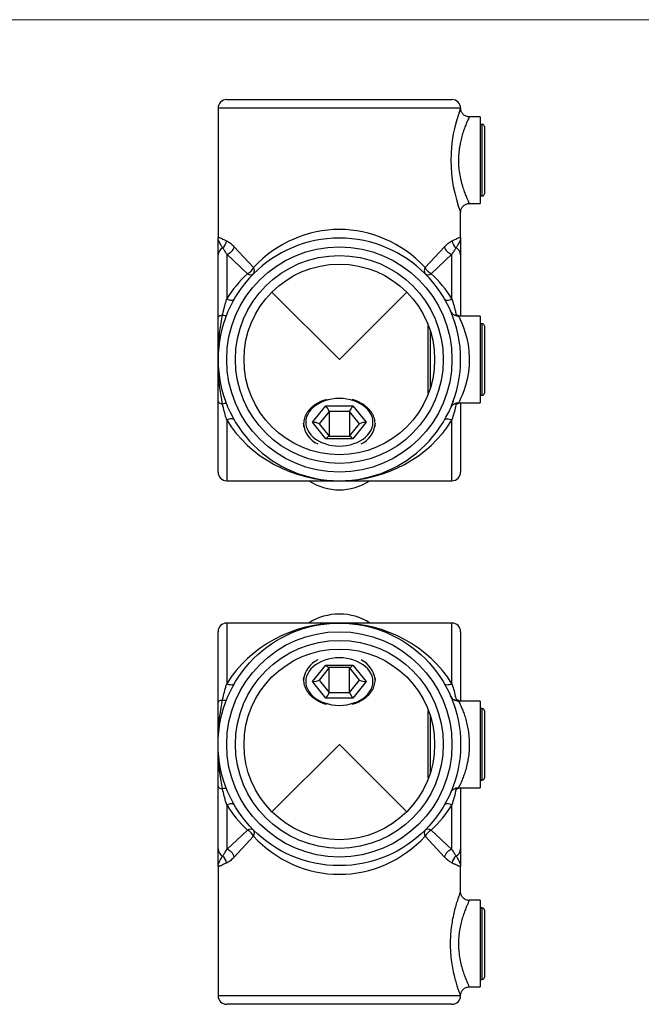
# Model space of a CAD drawing. Units: millimetres. Extents: x 10 to 584, y 10 to 410.
# Drawn here: x 154 to 297, y 183 to 410 of the extents above; entities that cross this region are included whole.
import ezdxf

# ---------------------------------------------------------------- set-up
doc = ezdxf.new("R2010")
doc.units = ezdxf.units.MM
doc.header["$LTSCALE"] = 2

msp = doc.modelspace()

# ---------------------------------------------------------------- linework, layer by layer
at = {"color": 7, "linetype": 'Continuous', "lineweight": 18}
msp.add_line((584, 410), (10, 410), dxfattribs=at)
at = {"color": 7, "linetype": 'Continuous', "lineweight": 25}
for p, q in [((201.29, 391.57), (253.29, 391.57)), ((199.29, 389.57), (199.29, 359.57)), ((259.79, 387.57), (257.29, 387.57)), ((259.79, 387.57), (259.79, 367.57)), ((260.29, 385.82), (259.79, 385.82)), ((260.79, 385.32), (260.79, 369.82)), ((259.79, 369.32), (260.29, 369.32)), ((257.29, 367.57), (259.79, 367.57)), ((255.29, 359.57), (255.29, 365.59)), ((203.03, 357.57), (207.5, 352.78)), ((247.09, 352.78), (251.56, 357.57)), ((199.29, 341.22), (199.29, 355.71)), ((201.29, 355.84), (201.29, 345.54)), ((206.08, 351.37), (201.29, 355.84)), ((253.29, 355.84), (248.51, 351.37)), ((253.29, 345.54), (253.29, 355.84)), ((255.29, 355.71), (255.29, 341.57)), ((211.74, 347.13), (227.29, 331.57)), ((227.29, 331.57), (242.85, 347.13)), ((259.79, 341.57), (254.79, 341.57)), ((259.79, 341.57), (259.79, 321.57)), ((247.79, 323.82), (247.79, 339.32)), ((260.29, 339.82), (259.79, 339.82)), ((260.79, 339.32), (260.79, 323.82)), ((259.79, 323.32), (260.29, 323.32)), ((199.29, 305.57), (199.29, 321.92)), ((221.09, 317.07), (224.19, 320.87)), ((224.19, 320.87), (230.4, 320.87)), ((230.4, 320.87), (233.5, 317.07)), ((254.79, 321.57), (259.79, 321.57)), ((255.29, 321.57), (255.29, 305.57)), ((224.96, 319.58), (222.62, 316.72)), ((224.96, 319.58), (224.96, 313.86)), ((229.63, 319.58), (224.96, 319.58)), ((231.97, 316.72), (229.63, 319.58)), ((229.63, 319.58), (229.63, 313.86)), ((219.04, 316.72), (219.05, 316.87)), ((219.04, 316.72), (219.04, 316.01)), ((224.19, 313.27), (221.09, 317.07)), ((222.62, 316.72), (224.96, 313.86)), ((229.63, 313.86), (231.97, 316.72)), ((233.5, 317.07), (230.4, 313.27)), ((235.54, 316.01), (235.54, 316.72)), ((224.96, 313.86), (229.63, 313.86)), ((230.4, 313.27), (224.19, 313.27)), ((201.29, 303.57), (227.29, 303.57)), ((227.29, 303.57), (253.29, 303.57)), ((227.29, 270.72), (201.29, 270.72)), ((253.29, 270.72), (227.29, 270.72)), ((199.29, 252.37), (199.29, 268.72)), ((255.29, 268.72), (255.29, 252.72)), ((221.09, 257.21), (224.19, 261.01)), ((224.96, 260.43), (222.62, 257.57)), ((224.19, 261.01), (230.4, 261.01)), ((229.63, 260.43), (224.96, 260.43)), ((224.96, 254.7), (224.96, 260.43)), ((231.97, 257.57), (229.63, 260.43)), ((229.63, 254.7), (229.63, 260.43)), ((230.4, 261.01), (233.5, 257.21)), ((219.04, 258.27), (219.04, 257.57)), ((219.04, 257.57), (219.05, 257.72)), ((224.19, 253.41), (221.09, 257.21)), ((222.62, 257.57), (224.96, 254.7)), ((229.63, 254.7), (231.97, 257.57)), ((233.5, 257.21), (230.4, 253.41)), ((235.54, 257.57), (235.54, 258.27)), ((224.96, 254.7), (229.63, 254.7)), ((230.4, 253.41), (224.19, 253.41)), ((259.79, 252.72), (254.81, 252.72)), ((259.79, 252.72), (259.79, 232.72)), ((247.79, 246.59), (247.79, 250.47)), ((260.29, 250.97), (259.79, 250.97)), ((260.79, 250.47), (260.79, 246.59)), ((247.79, 234.97), (247.79, 246.59)), ((260.79, 246.59), (260.79, 234.97)), ((227.29, 242.72), (211.74, 227.16)), ((242.85, 227.16), (227.29, 242.72)), ((259.79, 234.47), (260.29, 234.47)), ((199.29, 218.57), (199.29, 233.07)), ((254.8, 232.72), (259.79, 232.72)), ((255.29, 232.72), (255.29, 218.57)), ((253.01, 231.64), (252.96, 231.53)), ((252.97, 231.54), (252.97, 231.55)), ((201.29, 228.75), (201.29, 218.45)), ((253.29, 218.45), (253.29, 228.75)), ((201.29, 218.45), (206.08, 222.92)), ((248.51, 222.92), (253.29, 218.45)), ((207.5, 221.5), (203.03, 216.72)), ((251.56, 216.72), (247.09, 221.5)), ((199.29, 214.72), (199.29, 184.72)), ((255.29, 208.68), (255.29, 214.72)), ((259.79, 206.72), (257.28, 206.72)), ((259.79, 206.72), (259.79, 186.72)), ((260.29, 204.97), (259.79, 204.97)), ((260.79, 204.47), (260.79, 200.59)), ((260.79, 200.59), (260.79, 188.97)), ((257.28, 186.72), (259.79, 186.72)), ((259.79, 188.47), (260.29, 188.47)), ((227.29, 184.72), (255.29, 184.72)), ((227.29, 182.72), (201.29, 182.72)), ((253.29, 182.72), (227.29, 182.72))]:
    msp.add_line(p, q, dxfattribs=at)
at = {"color": 8, "linetype": 'Continuous', "lineweight": 25}
for p, q in [((255.29, 389.57), (199.29, 389.57)), ((260.29, 369.32), (260.29, 385.82)), ((254.26, 341.87), (254.3, 341.62)), ((260.29, 323.32), (260.29, 339.82)), ((248.29, 338.13), (248.29, 325.01)), ((254.3, 321.52), (254.26, 321.27)), ((201.29, 317.6), (201.29, 303.57)), ((253.29, 303.57), (253.29, 317.6)), ((201.29, 270.72), (201.29, 256.69)), ((253.29, 256.69), (253.29, 270.72)), ((254.26, 253.02), (254.3, 252.78)), ((260.29, 246.84), (260.29, 250.97)), ((248.29, 249.27), (248.29, 246.84)), ((248.29, 246.84), (248.29, 236.16)), ((260.29, 234.47), (260.29, 246.84)), ((254.3, 232.65), (254.26, 232.42)), ((260.29, 200.84), (260.29, 204.97)), ((260.29, 188.47), (260.29, 200.84)), ((199.29, 184.72), (227.29, 184.72))]:
    msp.add_line(p, q, dxfattribs=at)
at = {"color": 7, "linetype": 'Continuous', "lineweight": 25, "flags": 128}
for points in [[(201.29, 345.54), (201.59, 345.42), (201.87, 345.34), (202.14, 345.29), (202.39, 345.27), (202.61, 345.29), (202.79, 345.34), (202.93, 345.42), (203.03, 345.54)], [(251.56, 345.54), (251.66, 345.42), (251.8, 345.34), (251.98, 345.29), (252.2, 345.27), (252.45, 345.29), (252.72, 345.34), (253, 345.42), (253.29, 345.54)], [(199.29, 341.22), (199.31, 341.32), (199.37, 341.41), (199.45, 341.51), (199.57, 341.6), (199.72, 341.68), (199.9, 341.75), (200.11, 341.82), (200.33, 341.87)], [(247.82, 339.48), (247.8, 339.42), (247.79, 339.32)], [(247.79, 323.82), (247.8, 323.72), (247.82, 323.66)], [(199.29, 321.92), (199.31, 321.82), (199.37, 321.72), (199.45, 321.63), (199.57, 321.54), (199.72, 321.46), (199.9, 321.39), (200.11, 321.32), (200.33, 321.27)], [(227.29, 322.55), (226.43, 322.52), (225.57, 322.42), (224.74, 322.25), (223.93, 322.01), (223.17, 321.71), (222.46, 321.36), (221.81, 320.95), (221.24, 320.49), (220.73, 319.99), (220.31, 319.45), (219.98, 318.88), (219.74, 318.29), (219.59, 317.69), (219.54, 317.07), (219.59, 316.46), (219.74, 315.85), (219.98, 315.26), (220.31, 314.7), (220.73, 314.16), (221.24, 313.66), (221.81, 313.2), (222.46, 312.79), (223.17, 312.43), (223.93, 312.14), (224.74, 311.9), (225.57, 311.73), (226.43, 311.63), (227.29, 311.59), (228.16, 311.63), (229.02, 311.73), (229.85, 311.9), (230.66, 312.14), (231.42, 312.43), (232.13, 312.79), (232.77, 313.2), (233.35, 313.66), (233.86, 314.16), (234.28, 314.7), (234.61, 315.26), (234.85, 315.85), (235, 316.46), (235.04, 317.07), (235, 317.69), (234.85, 318.29), (234.61, 318.88), (234.28, 319.45), (233.86, 319.99), (233.35, 320.49), (232.77, 320.95), (232.13, 321.36), (231.42, 321.71), (230.66, 322.01), (229.85, 322.25), (229.02, 322.42), (228.16, 322.52), (227.29, 322.55)], [(203.03, 317.6), (202.93, 317.71), (202.79, 317.8), (202.61, 317.85), (202.39, 317.86), (202.14, 317.85), (201.87, 317.8), (201.59, 317.71), (201.29, 317.6)], [(235.54, 316.9), (235.54, 316.88), (235.54, 316.72)], [(251.56, 317.6), (251.66, 317.71), (251.8, 317.8), (251.98, 317.85), (252.2, 317.86), (252.45, 317.85), (252.72, 317.8), (253, 317.71), (253.29, 317.6)], [(227.29, 262.69), (226.43, 262.66), (225.57, 262.56), (224.74, 262.39), (223.93, 262.15), (223.17, 261.85), (222.46, 261.5), (221.81, 261.09), (221.24, 260.63), (220.73, 260.13), (220.31, 259.59), (219.98, 259.02), (219.74, 258.43), (219.59, 257.83), (219.54, 257.21), (219.59, 256.6), (219.74, 255.99), (219.98, 255.4), (220.31, 254.83), (220.73, 254.3), (221.24, 253.8), (221.81, 253.34), (222.46, 252.93), (223.17, 252.57), (223.93, 252.28), (224.74, 252.04), (225.57, 251.87), (226.43, 251.77), (227.29, 251.73), (228.16, 251.77), (229.02, 251.87), (229.85, 252.04), (230.66, 252.28), (231.42, 252.57), (232.13, 252.93), (232.77, 253.34), (233.35, 253.8), (233.86, 254.3), (234.28, 254.83), (234.61, 255.4), (234.85, 255.99), (235, 256.6), (235.04, 257.21), (235, 257.83), (234.85, 258.43), (234.61, 259.02), (234.28, 259.59), (233.86, 260.13), (233.35, 260.63), (232.77, 261.09), (232.13, 261.5), (231.42, 261.85), (230.66, 262.15), (229.85, 262.39), (229.02, 262.56), (228.16, 262.66), (227.29, 262.69)], [(235.54, 257.75), (235.54, 257.73), (235.54, 257.57)], [(203.03, 256.69), (202.93, 256.57), (202.79, 256.49), (202.61, 256.44), (202.39, 256.42), (202.14, 256.44), (201.87, 256.49), (201.59, 256.57), (201.29, 256.69)], [(253.29, 256.69), (253, 256.57), (252.72, 256.49), (252.45, 256.44), (252.2, 256.42), (251.98, 256.44), (251.8, 256.49), (251.66, 256.57), (251.56, 256.69)], [(199.29, 252.37), (199.31, 252.47), (199.37, 252.56), (199.45, 252.66), (199.57, 252.74), (199.72, 252.83), (199.9, 252.9), (200.11, 252.96), (200.33, 253.02)], [(247.82, 250.63), (247.8, 250.56), (247.79, 250.47)], [(247.79, 234.97), (247.8, 234.87), (247.82, 234.8)], [(199.29, 233.07), (199.31, 232.97), (199.37, 232.87), (199.45, 232.78), (199.57, 232.69), (199.72, 232.61), (199.9, 232.53), (200.11, 232.47), (200.33, 232.42)], [(203.03, 228.75), (202.93, 228.86), (202.79, 228.94), (202.61, 229), (202.39, 229.01), (202.14, 229), (201.87, 228.94), (201.59, 228.86), (201.29, 228.75)], [(253.29, 228.75), (253, 228.86), (252.72, 228.94), (252.45, 229), (252.2, 229.01), (251.98, 229), (251.8, 228.94), (251.66, 228.86), (251.56, 228.75)]]:
    msp.add_lwpolyline(points, dxfattribs=at)
at = {"color": 8, "linetype": 'Continuous', "lineweight": 25, "flags": 128}
msp.add_lwpolyline([(254.79, 341.57), (254.79, 341.57), (254.86, 341.44), (254.92, 341.32), (255.18, 340.78), (255.55, 339.98), (255.95, 338.97), (256.36, 337.75), (256.72, 336.46), (257.01, 335.03), (257.2, 333.52), (257.29, 331.95), (257.25, 330.27), (257.09, 328.63), (256.79, 327.02), (256.41, 325.55), (256.01, 324.33), (255.61, 323.3), (255.27, 322.54), (255, 321.98), (254.85, 321.67), (254.79, 321.57), (254.79, 321.57)], dxfattribs=at)
at = {"color": 7, "linetype": 'Continuous', "lineweight": 25}
for centre, radius in [((227.29, 331.57), 26), ((227.29, 331.57), 24), ((227.29, 331.57), 22), ((227.29, 242.72), 28), ((227.29, 242.72), 26), ((227.29, 242.72), 24), ((227.29, 242.72), 22)]:
    msp.add_circle(centre, radius, dxfattribs=at)
for centre, radius, start, end in [((201.29, 389.57), 2, 90, 180), ((253.29, 389.57), 2, 0, 90), ((260.29, 385.32), 0.5, 360, 90), ((260.29, 369.82), 0.5, 270, 0), ((227.29, 331.57), 28, 90, 0), ((227.29, 331.57), 28, 0, 90), ((201.14, 355.68), 1.84, 115.9816, 179.0851), ((199.08, 359.09), 2.15, 305.4878, 356.7659), ((200.66, 358.21), 2.46, 285.0511, 344.9489), ((253.93, 358.21), 2.46, 195.0511, 254.9489), ((255.51, 359.09), 2.15, 183.2341, 234.5122), ((253.45, 355.68), 1.84, 0.9149, 64.0184), ((204.58, 354.29), 3.28, 297.2738, 332.7262), ((206.48, 352.07), 1.24, 325.1431, 34.8569), ((248.11, 352.07), 1.24, 145.1431, 214.8569), ((250.01, 354.29), 3.28, 207.2738, 242.7262), ((206.79, 352.38), 1.24, 235.1431, 304.8569), ((247.8, 352.38), 1.24, 235.1431, 304.8569), ((200.88, 342.97), 1.23, 243.4029, 286.4229), ((260.29, 339.32), 0.5, 0, 90), ((260.29, 323.82), 0.5, 270, 0), ((200.88, 320.17), 1.23, 73.5771, 116.5971), ((201.29, 305.57), 2, 180, 270), ((253.29, 305.57), 2, 270, 0), ((227.29, 314.4), 12.92, 236.9573, 303.0427), ((227.08, 260.4), 12.37, 88.9857, 123.4975), ((227.51, 260.4), 12.37, 56.5025, 91.0143), ((201.29, 268.72), 2, 90, 180), ((253.29, 268.72), 2, 0, 90), ((200.88, 254.12), 1.23, 243.4029, 286.4229), ((260.29, 250.47), 0.5, 0, 90), ((260.29, 234.97), 0.5, 270, 0), ((200.88, 231.32), 1.23, 73.5771, 116.5971), ((206.79, 221.9), 1.24, 55.1431, 124.8569), ((204.58, 220), 3.28, 27.2738, 62.7262), ((206.48, 222.21), 1.24, 325.1431, 34.8569), ((248.11, 222.21), 1.24, 145.1431, 214.8569), ((247.8, 221.9), 1.24, 55.1431, 124.8569), ((250.01, 220), 3.28, 117.2738, 152.7262), ((201.14, 218.6), 1.84, 180.9149, 244.0184), ((200.66, 216.08), 2.46, 15.0511, 74.9489), ((253.93, 216.08), 2.46, 105.0511, 164.9489), ((253.45, 218.6), 1.84, 295.9816, 359.0851), ((199.08, 215.2), 2.15, 3.2341, 54.5122), ((255.51, 215.2), 2.15, 125.4878, 176.7659), ((260.29, 204.47), 0.5, 0, 90), ((260.29, 188.97), 0.5, 270, 0), ((201.29, 184.72), 2, 180, 270), ((253.29, 184.72), 2, 270, 0)]:
    msp.add_arc(centre, radius, start, end, dxfattribs=at)
at = {"color": 8, "linetype": 'Continuous', "lineweight": 25}
for centre, radius, start, end in [((286.11, 377.57), 33.07, 158.7217, 201.2399), ((252.88, 346.78), 5.1, 281.0278, 285.6859), ((253.93, 339.78), 2.11, 57.7459, 81.0581), ((252.87, 316.31), 5.15, 74.3282, 78.81), ((253.93, 323.35), 2.11, 278.9419, 302.2541), ((224.53, 317.1), 5.5, 184.0114, 245.9392), ((230, 317.14), 5.56, 294.4126, 355.6368), ((224.6, 257.12), 5.58, 114.4206, 173.8659), ((229.95, 257.09), 5.63, 6.7276, 65.301), ((252.87, 257.96), 5.14, 281.1492, 285.6754), ((253.93, 250.93), 2.11, 57.7459, 81.0581), ((252.87, 227.45), 5.15, 74.3306, 78.7819), ((253.93, 234.5), 2.11, 278.9419, 302.2541)]:
    msp.add_arc(centre, radius, start, end, dxfattribs=at)
at = {"color": 7, "linetype": 'Continuous', "lineweight": 25}
for centre, major_axis, ratio, start_param, end_param in [((227.29, 331.57), (0, 30), 0.933333, 5.497787, 7.068583), ((227.29, 331.57), (30, 0), 0.933333, 2.356194, 2.619278), ((227.29, 331.57), (30, 0), 0.933333, 0.522315, 0.785398), ((224.19, 319.46), (-0.94, 1.97), 0.341999, 4.614178, 5.336912), ((230.4, 319.46), (0.94, 1.97), 0.341999, 0.946273, 1.669008), ((227.29, 331.57), (30, 0), 0.933333, 3.663907, 4.712389), ((221.09, 315.66), (2.31, 0), 0.612372, 0.848062, 1.570796), ((227.29, 331.57), (30, 0), 0.933333, 4.712389, 5.76087), ((233.5, 315.66), (2.31, 0), 0.612372, 1.570796, 2.293531), ((224.19, 311.86), (0.94, 1.97), 0.341999, 0.223539, 0.946273), ((230.4, 311.86), (-0.94, 1.97), 0.341999, 5.336912, 6.059646), ((227.29, 242.72), (30, 0), 0.933333, 1.570796, 2.619278), ((227.29, 242.72), (30, 0), 0.933333, 0.522315, 1.570796), ((224.19, 262.42), (-0.94, 1.97), 0.341999, 2.195319, 2.918053), ((230.4, 262.42), (0.94, 1.97), 0.341999, 3.365132, 4.087866), ((221.09, 258.63), (2.31, 0), 0.612372, 4.712389, 5.435123), ((233.5, 258.63), (2.31, 0), 0.612372, 3.989655, 4.712389), ((224.19, 254.83), (0.94, 1.97), 0.341999, 4.087866, 4.8106), ((230.4, 254.83), (-0.94, 1.97), 0.341999, 1.472585, 2.195319), ((227.29, 242.72), (30, 0), 0.933333, 3.663907, 3.926991), ((227.29, 242.72), (30, 0), 0.933333, 5.497787, 5.76087), ((227.29, 242.72), (0, 30), 0.933333, 2.356194, 3.926991)]:
    msp.add_ellipse(centre, major_axis=major_axis, ratio=ratio, start_param=start_param, end_param=end_param, dxfattribs=at)
for points, knots in [([(257.29, 387.58), (257.25, 387.58), (257.07, 387.57), (256.76, 387.63), (256.39, 387.77), (256.05, 387.98), (255.78, 388.25), (255.57, 388.53), (255.43, 388.83), (255.34, 389.12), (255.3, 389.37), (255.3, 389.51), (255.3, 389.57)], [0, 0, 0, 0, 0.044914, 0.170104, 0.296346, 0.426405, 0.546493, 0.658249, 0.762456, 0.859235, 0.948253, 1, 1, 1, 1]), ([(255.3, 365.59), (255.3, 365.62), (255.29, 365.79), (255.35, 366.08), (255.48, 366.43), (255.67, 366.75), (255.92, 367.04), (256.23, 367.28), (256.59, 367.45), (256.95, 367.56), (257.19, 367.56), (257.29, 367.56)], [0, 0, 0, 0, 0.0315054, 0.1636521, 0.2746206, 0.392931, 0.5164411, 0.6425414, 0.7697359, 0.9010969, 1, 1, 1, 1]), ([(199.29, 359.57), (199.29, 359.57), (199.29, 359.57), (199.3, 359.58), (199.3, 359.6), (199.31, 359.69), (199.39, 359.74), (199.57, 359.72), (199.79, 359.65), (200.16, 359.49), (200.63, 359.25), (201.03, 359.06), (201.23, 358.97)], [0, 0, 0, 0, 0.003305, 0.006468, 0.019616, 0.072204, 0.282758, 0.348363, 0.509044, 0.670705, 0.834988, 1, 1, 1, 1]), ([(200.33, 357.34), (200.21, 357.52), (199.98, 357.89), (199.64, 358.54), (199.42, 359.06), (199.31, 359.4), (199.3, 359.52), (199.29, 359.57), (199.29, 359.57)], [0, 0, 0, 0, 0.188255, 0.376669, 0.684906, 0.840498, 0.996633, 1, 1, 1, 1]), ([(199.29, 355.71), (199.29, 356.02), (199.29, 356.63), (199.29, 357.62), (199.29, 358.54), (199.29, 359.12), (199.29, 359.43), (199.29, 359.51), (199.29, 359.56), (199.29, 359.57), (199.29, 359.57)], [0, 0, 0, 0, 0.227066, 0.45419, 0.68267, 0.91104, 0.953964, 0.989424, 0.996899, 1, 1, 1, 1]), ([(253.36, 358.97), (253.56, 359.06), (253.95, 359.24), (254.42, 359.48), (254.8, 359.65), (255.08, 359.74), (255.25, 359.73), (255.29, 359.64), (255.29, 359.57), (255.29, 359.57)], [0, 0, 0, 0, 0.161051, 0.322731, 0.486689, 0.651641, 0.823458, 0.996695, 1, 1, 1, 1]), ([(255.29, 359.57), (255.29, 359.57), (255.29, 359.52), (255.28, 359.41), (255.17, 359.06), (254.95, 358.54), (254.61, 357.89), (254.38, 357.52), (254.26, 357.34)], [0, 0, 0, 0, 0.003367, 0.157146, 0.31148, 0.62333, 0.81155, 1, 1, 1, 1]), ([(255.29, 359.57), (255.29, 359.57), (255.29, 359.56), (255.29, 359.51), (255.29, 359.43), (255.29, 359.12), (255.29, 358.54), (255.29, 357.62), (255.29, 356.63), (255.29, 356.02), (255.29, 355.71)], [0, 0, 0, 0, 0.003101, 0.010576, 0.046036, 0.08896, 0.31733, 0.54581, 0.772934, 1, 1, 1, 1]), ([(201.29, 355.84), (201.25, 355.92), (201.13, 356.15), (200.93, 356.47), (200.72, 356.81), (200.52, 357.1), (200.39, 357.26), (200.33, 357.34)], [0, 0, 0, 0, 0.134681, 0.349328, 0.564668, 0.782017, 1, 1, 1, 1]), ([(201.23, 358.97), (201.46, 358.84), (201.94, 358.58), (202.57, 358.05), (202.94, 357.66), (203.03, 357.57)], [0, 0, 0, 0, 0.42672, 0.863326, 1, 1, 1, 1]), ([(251.56, 357.57), (251.84, 357.84), (252.39, 358.39), (252.98, 358.78), (253.29, 358.93), (253.36, 358.97)], [0, 0, 0, 0, 0.427719, 0.866014, 1, 1, 1, 1]), ([(254.26, 357.34), (254.22, 357.29), (254.12, 357.16), (253.95, 356.92), (253.74, 356.61), (253.52, 356.25), (253.37, 355.97), (253.29, 355.84)], [0, 0, 0, 0, 0.135779, 0.350187, 0.565215, 0.782244, 1, 1, 1, 1]), ([(200.33, 341.87), (200.37, 342.04), (200.47, 342.49), (200.64, 343.21), (200.85, 344), (201.07, 344.78), (201.22, 345.29), (201.29, 345.54)], [0, 0, 0, 0, 0.135779, 0.350187, 0.565215, 0.782244, 1, 1, 1, 1]), ([(253.29, 345.54), (253.34, 345.38), (253.46, 344.98), (253.66, 344.31), (253.87, 343.52), (254.07, 342.71), (254.2, 342.15), (254.26, 341.87)], [0, 0, 0, 0, 0.134681, 0.349328, 0.564668, 0.782017, 1, 1, 1, 1]), ([(199.29, 331.57), (199.29, 331.58), (199.3, 332.14), (199.31, 333.23), (199.42, 335.4), (199.64, 337.65), (199.98, 339.98), (200.21, 341.24), (200.33, 341.87)], [0, 0, 0, 0, 0.003359, 0.15714, 0.311476, 0.62333, 0.81155, 1, 1, 1, 1]), ([(199.29, 331.57), (199.29, 331.58), (199.29, 331.61), (199.29, 331.77), (199.29, 332.05), (199.29, 333.07), (199.29, 334.7), (199.29, 336.89), (199.29, 339.04), (199.29, 340.49), (199.29, 341.22)], [0, 0, 0, 0, 0.003101, 0.010576, 0.046036, 0.08896, 0.31733, 0.54581, 0.772934, 1, 1, 1, 1]), ([(252.98, 342.71), (252.97, 342.75), (252.95, 342.79), (252.96, 342.76), (252.96, 342.76)], [0, 0, 0, 0, 0.810188, 1, 1, 1, 1]), ([(253, 342.67), (253, 342.66), (253.02, 342.63), (253.08, 342.47), (253.13, 342.35)], [0, 0, 0, 0, 0.2718272, 1, 1, 1, 1]), ([(254.79, 341.56), (254.72, 341.56), (254.54, 341.56), (254.25, 341.62), (253.95, 341.74), (253.69, 341.89), (253.48, 342.05), (253.31, 342.23), (253.18, 342.4), (253.09, 342.53), (253.04, 342.63), (253.02, 342.67), (253.02, 342.68)], [0, 0, 0, 0, 0.093032, 0.24724, 0.390956, 0.524172, 0.646261, 0.755983, 0.851305, 0.92838, 0.980762, 1, 1, 1, 1]), ([(200.33, 321.27), (200.21, 321.9), (199.98, 323.16), (199.64, 325.47), (199.42, 327.72), (199.31, 329.88), (199.3, 330.99), (199.29, 331.56), (199.29, 331.57)], [0, 0, 0, 0, 0.188255, 0.376669, 0.684906, 0.840498, 0.996633, 1, 1, 1, 1]), ([(199.29, 321.92), (199.29, 322.64), (199.29, 324.1), (199.29, 326.25), (199.29, 328.43), (199.29, 330.07), (199.29, 331.08), (199.29, 331.37), (199.29, 331.52), (199.29, 331.56), (199.29, 331.57)], [0, 0, 0, 0, 0.227066, 0.45419, 0.68267, 0.91104, 0.953964, 0.989424, 0.996899, 1, 1, 1, 1]), ([(201.29, 317.6), (201.25, 317.75), (201.05, 318.4), (200.71, 319.61), (200.46, 320.71), (200.33, 321.27)], [0, 0, 0, 0, 0.134725, 0.564682, 1, 1, 1, 1]), ([(224.35, 322.31), (224.09, 322.23), (223.57, 322.07), (222.83, 321.76), (222.13, 321.4), (221.49, 320.99), (220.91, 320.53), (220.4, 320.03), (219.96, 319.49), (219.61, 318.92), (219.33, 318.33), (219.15, 317.72), (219.06, 317.24), (219.06, 316.95), (219.06, 316.88)], [0, 0, 0, 0, 0.08822, 0.176926, 0.265685, 0.35447, 0.443221, 0.531855, 0.620258, 0.7083, 0.795859, 0.882869, 0.969355, 1, 1, 1, 1]), ([(235.53, 316.91), (235.52, 317.05), (235.51, 317.4), (235.38, 317.94), (235.17, 318.54), (234.87, 319.12), (234.5, 319.67), (234.04, 320.19), (233.51, 320.67), (232.92, 321.12), (232.27, 321.51), (231.56, 321.85), (230.88, 322.12), (230.43, 322.25), (230.24, 322.3)], [0, 0, 0, 0, 0.058752, 0.145001, 0.2314, 0.318154, 0.405382, 0.493101, 0.581252, 0.669732, 0.758432, 0.847258, 0.936143, 1, 1, 1, 1]), ([(253.56, 321.87), (253.46, 321.6), (253.3, 321.18), (253.14, 320.79), (253.04, 320.55), (252.98, 320.42), (252.97, 320.4), (252.97, 320.39)], [0, 0, 0, 0, 0.311566, 0.500804, 0.6916, 0.887451, 1, 1, 1, 1]), ([(253.02, 320.46), (253.02, 320.46), (253.03, 320.49), (253.08, 320.59), (253.21, 320.78), (253.41, 321.02), (253.69, 321.25), (253.99, 321.42), (254.33, 321.53), (254.61, 321.59), (254.76, 321.58), (254.79, 321.58)], [0, 0, 0, 0, 0.01225, 0.065435, 0.144108, 0.32974, 0.476351, 0.631845, 0.791142, 0.960725, 1, 1, 1, 1]), ([(254.26, 321.27), (254.22, 321.09), (254.06, 320.37), (253.75, 319.12), (253.45, 318.11), (253.29, 317.6)], [0, 0, 0, 0, 0.135825, 0.565251, 1, 1, 1, 1]), ([(219.06, 257.73), (219.05, 257.59), (219.04, 257.26), (219.12, 256.71), (219.28, 256.11), (219.53, 255.52), (219.85, 254.95), (220.26, 254.41), (220.75, 253.9), (221.3, 253.43), (221.92, 253.01), (222.59, 252.63), (223.32, 252.31), (223.91, 252.09), (224.27, 252.01), (224.35, 251.98)], [0, 0, 0, 0, 0.053061, 0.135283, 0.217511, 0.299967, 0.382818, 0.466137, 0.54991, 0.634058, 0.718478, 0.80307, 0.887754, 0.972471, 1, 1, 1, 1]), ([(230.23, 251.98), (230.39, 252.03), (230.82, 252.14), (231.48, 252.4), (232.19, 252.73), (232.85, 253.13), (233.46, 253.57), (234, 254.05), (234.46, 254.58), (234.85, 255.13), (235.16, 255.72), (235.38, 256.32), (235.51, 256.94), (235.56, 257.42), (235.54, 257.69), (235.53, 257.76)], [0, 0, 0, 0, 0.050838, 0.135374, 0.219965, 0.304595, 0.389216, 0.473761, 0.558132, 0.642207, 0.725864, 0.809014, 0.891643, 0.973837, 1, 1, 1, 1]), ([(200.33, 253.02), (200.37, 253.19), (200.53, 253.92), (200.84, 255.17), (201.14, 256.18), (201.29, 256.69)], [0, 0, 0, 0, 0.135825, 0.565251, 1, 1, 1, 1]), ([(253.29, 256.69), (253.34, 256.53), (253.54, 255.88), (253.88, 254.68), (254.13, 253.57), (254.26, 253.02)], [0, 0, 0, 0, 0.134725, 0.564682, 1, 1, 1, 1]), ([(199.29, 242.72), (199.29, 242.73), (199.3, 243.28), (199.31, 244.38), (199.42, 246.55), (199.64, 248.8), (199.98, 251.13), (200.21, 252.39), (200.33, 253.02)], [0, 0, 0, 0, 0.0033591, 0.1574104, 0.3114754, 0.6233299, 0.8115496, 1, 1, 1, 1]), ([(199.29, 242.72), (199.29, 242.73), (199.29, 242.76), (199.29, 242.92), (199.29, 243.2), (199.29, 244.22), (199.29, 245.85), (199.29, 248.04), (199.29, 250.19), (199.29, 251.64), (199.29, 252.37)], [0, 0, 0, 0, 0.003101, 0.010576, 0.046036, 0.08896, 0.31733, 0.54581, 0.772934, 1, 1, 1, 1]), ([(252.97, 253.88), (252.97, 253.89), (252.96, 253.91), (253.01, 253.79), (253.04, 253.73)], [0, 0, 0, 0, 0.497621, 1, 1, 1, 1]), ([(254.8, 252.72), (254.8, 252.72), (254.67, 252.71), (254.44, 252.74), (254.12, 252.82), (253.84, 252.95), (253.61, 253.1), (253.41, 253.26), (253.26, 253.42), (253.15, 253.56), (253.08, 253.68), (253.04, 253.75), (253.02, 253.78), (253.02, 253.79), (253.02, 253.79)], [0, 0, 0, 0, 0.009539, 0.166592, 0.313037, 0.449059, 0.574193, 0.68739, 0.786958, 0.870275, 0.932052, 0.966942, 0.989716, 1, 1, 1, 1]), ([(200.33, 232.42), (200.21, 233.05), (199.98, 234.31), (199.64, 236.62), (199.42, 238.87), (199.31, 241.03), (199.3, 242.14), (199.29, 242.7), (199.29, 242.72)], [0, 0, 0, 0, 0.188255, 0.376669, 0.684907, 0.840777, 0.996633, 1, 1, 1, 1]), ([(199.29, 233.07), (199.29, 233.79), (199.29, 235.24), (199.29, 237.39), (199.29, 239.58), (199.29, 241.21), (199.29, 242.23), (199.29, 242.52), (199.29, 242.67), (199.29, 242.71), (199.29, 242.72)], [0, 0, 0, 0, 0.227066, 0.45419, 0.68267, 0.91104, 0.953964, 0.989424, 0.996899, 1, 1, 1, 1]), ([(201.29, 228.75), (201.25, 228.9), (201.05, 229.55), (200.71, 230.76), (200.46, 231.86), (200.33, 232.42)], [0, 0, 0, 0, 0.134725, 0.564682, 1, 1, 1, 1]), ([(253.01, 231.63), (253.01, 231.63), (253.02, 231.64), (253.04, 231.68), (253.09, 231.78), (253.2, 231.94), (253.38, 232.15), (253.64, 232.36), (253.94, 232.54), (254.29, 232.66), (254.58, 232.72), (254.75, 232.71), (254.8, 232.71)], [0, 0, 0, 0, 0.029817, 0.05689, 0.090289, 0.190812, 0.311227, 0.449424, 0.624376, 0.77037, 0.932456, 1, 1, 1, 1]), ([(254.26, 232.42), (254.22, 232.24), (254.06, 231.52), (253.75, 230.26), (253.45, 229.26), (253.29, 228.75)], [0, 0, 0, 0, 0.135825, 0.565251, 1, 1, 1, 1]), ([(199.29, 214.72), (199.29, 214.72), (199.29, 214.73), (199.29, 214.77), (199.29, 214.86), (199.29, 215.17), (199.29, 215.75), (199.29, 216.67), (199.29, 217.66), (199.29, 218.27), (199.29, 218.57)], [0, 0, 0, 0, 0.003101, 0.010576, 0.046036, 0.08896, 0.31733, 0.54581, 0.772934, 1, 1, 1, 1]), ([(200.33, 216.95), (200.37, 217), (200.53, 217.2), (200.84, 217.65), (201.14, 218.18), (201.29, 218.45)], [0, 0, 0, 0, 0.135825, 0.565251, 1, 1, 1, 1]), ([(253.29, 218.45), (253.34, 218.36), (253.54, 218), (253.88, 217.45), (254.13, 217.12), (254.26, 216.95)], [0, 0, 0, 0, 0.134725, 0.564682, 1, 1, 1, 1]), ([(255.29, 218.57), (255.29, 218.27), (255.29, 217.66), (255.29, 216.67), (255.29, 215.75), (255.29, 215.17), (255.29, 214.86), (255.29, 214.77), (255.29, 214.73), (255.29, 214.72), (255.29, 214.72)], [0, 0, 0, 0, 0.2270661, 0.4541902, 0.6826704, 0.9110399, 0.9539644, 0.9894235, 0.9968995, 1, 1, 1, 1]), ([(199.29, 214.72), (199.29, 214.72), (199.3, 214.76), (199.31, 214.88), (199.42, 215.22), (199.64, 215.74), (199.98, 216.39), (200.21, 216.76), (200.33, 216.95)], [0, 0, 0, 0, 0.003359, 0.15741, 0.311475, 0.62333, 0.81155, 1, 1, 1, 1]), ([(203.03, 216.72), (202.75, 216.44), (202.2, 215.89), (201.61, 215.5), (201.3, 215.36), (201.23, 215.32)], [0, 0, 0, 0, 0.427719, 0.866014, 1, 1, 1, 1]), ([(253.36, 215.32), (253.13, 215.45), (252.65, 215.7), (252.02, 216.24), (251.65, 216.62), (251.56, 216.72)], [0, 0, 0, 0, 0.42672, 0.863326, 1, 1, 1, 1]), ([(254.26, 216.95), (254.38, 216.76), (254.61, 216.4), (254.95, 215.74), (255.17, 215.23), (255.28, 214.88), (255.29, 214.76), (255.29, 214.72), (255.29, 214.72)], [0, 0, 0, 0, 0.188255, 0.376669, 0.684911, 0.840783, 0.996641, 1, 1, 1, 1]), ([(201.23, 215.32), (201.03, 215.23), (200.64, 215.04), (200.17, 214.8), (199.79, 214.63), (199.51, 214.55), (199.34, 214.56), (199.3, 214.65), (199.29, 214.72), (199.29, 214.72)], [0, 0, 0, 0, 0.161378, 0.32273, 0.487196, 0.651639, 0.823462, 0.996705, 1, 1, 1, 1]), ([(255.29, 214.72), (255.29, 214.72), (255.29, 214.65), (255.26, 214.57), (255.1, 214.54), (254.83, 214.62), (254.45, 214.79), (253.97, 215.03), (253.57, 215.22), (253.36, 215.32)], [0, 0, 0, 0, 0.003295, 0.165914, 0.328546, 0.495909, 0.663295, 0.831255, 1, 1, 1, 1]), ([(257.28, 206.7), (257.28, 206.7), (257.15, 206.69), (256.88, 206.73), (256.5, 206.84), (256.15, 207.03), (255.85, 207.28), (255.62, 207.55), (255.46, 207.84), (255.35, 208.13), (255.29, 208.4), (255.27, 208.58), (255.28, 208.68), (255.28, 208.68)], [0, 0, 0, 0, 0.001177, 0.126773, 0.253537, 0.385162, 0.506606, 0.619564, 0.724897, 0.822777, 0.912902, 0.994547, 1, 1, 1, 1]), ([(255.28, 184.72), (255.28, 184.72), (255.27, 184.82), (255.3, 185.06), (255.38, 185.4), (255.53, 185.73), (255.74, 186.03), (256.01, 186.3), (256.35, 186.53), (256.74, 186.67), (257.06, 186.74), (257.24, 186.73), (257.28, 186.73)], [0, 0, 0, 0, 0.000859, 0.098747, 0.222934, 0.329041, 0.446528, 0.568585, 0.692986, 0.831907, 0.95923, 1, 1, 1, 1])]:
    msp.add_open_spline(points, degree=3, knots=knots, dxfattribs=at)
at = {"color": 8, "linetype": 'Continuous', "lineweight": 25}
for points, knots in [([(257.29, 387.57), (257.28, 387.54), (257.26, 387.49), (257.07, 387.09), (256.76, 386.41), (256.38, 385.48), (255.96, 384.34), (255.56, 383.09), (255.22, 381.7), (254.96, 380.24), (254.8, 378.68), (254.77, 377.04), (254.89, 375.36), (255.15, 373.72), (255.52, 372.19), (255.93, 370.86), (256.35, 369.71), (256.73, 368.81), (257.04, 368.11), (257.23, 367.7), (257.32, 367.52), (257.29, 367.57), (257.29, 367.57)], [0, 0, 0, 0, 0.049817, 0.101222, 0.155737, 0.212008, 0.264051, 0.317425, 0.365986, 0.415771, 0.465012, 0.515826, 0.569117, 0.624365, 0.678544, 0.734343, 0.786315, 0.839631, 0.891365, 0.944683, 0.999291, 1, 1, 1, 1]), ([(254.81, 252.68), (254.8, 252.69), (254.79, 252.71), (254.93, 252.45), (255.21, 251.89), (255.58, 251.06), (256, 250), (256.41, 248.8), (256.77, 247.45), (257.05, 245.99), (257.25, 244.4), (257.28, 243.28), (257.29, 242.72)], [0, 0, 0, 0, 0.049374, 0.156193, 0.265064, 0.377581, 0.482723, 0.590619, 0.68938, 0.790648, 0.893601, 1, 1, 1, 1]), ([(257.29, 242.72), (257.28, 242.19), (257.26, 241.11), (257.07, 239.51), (256.76, 237.94), (256.38, 236.53), (255.96, 235.3), (255.56, 234.33), (255.22, 233.56), (254.96, 233.04), (254.81, 232.75), (254.81, 232.75), (254.8, 232.74)], [0, 0, 0, 0, 0.099631, 0.202439, 0.311467, 0.424007, 0.528091, 0.634835, 0.731956, 0.831523, 0.930004, 1, 1, 1, 1]), ([(255.29, 184.72), (255.29, 184.72), (255.29, 184.73), (255.23, 184.9), (255.04, 185.41), (254.76, 186.21), (254.42, 187.27), (254.04, 188.61), (253.65, 190.21), (253.31, 192.03), (253.11, 193.61), (252.99, 195.17), (252.94, 196.69), (253, 198.56), (253.17, 200.4), (253.44, 202.14), (253.77, 203.76), (254.15, 205.24), (254.54, 206.55), (254.89, 207.59), (255.11, 208.2), (255.22, 208.52), (255.29, 208.69), (255.28, 208.69), (255.28, 208.68)], [0, 0, 0, 0, 0.01156, 0.059081, 0.108141, 0.156693, 0.206585, 0.259315, 0.313456, 0.369237, 0.42666, 0.448257, 0.498824, 0.550703, 0.600899, 0.652321, 0.703217, 0.755332, 0.808661, 0.863584, 0.915601, 0.942592, 0.969581, 1, 1, 1, 1]), ([(257.28, 206.69), (257.28, 206.69), (257.28, 206.69), (257.14, 206.38), (256.86, 205.79), (256.49, 204.92), (256.08, 203.84), (255.67, 202.6), (255.31, 201.26), (255.02, 199.8), (254.83, 198.28), (254.77, 196.7), (254.82, 195.43), (254.95, 194.13), (255.17, 192.81), (255.53, 191.29), (255.95, 189.96), (256.36, 188.85), (256.73, 187.96), (257.02, 187.29), (257.21, 186.88), (257.31, 186.69), (257.29, 186.73), (257.28, 186.74)], [0, 0, 0, 0, 0.030951, 0.085346, 0.139769, 0.194674, 0.249598, 0.300792, 0.351975, 0.40139, 0.450781, 0.500087, 0.549393, 0.570256, 0.625582, 0.680946, 0.734465, 0.787987, 0.838183, 0.88836, 0.938049, 0.987722, 1, 1, 1, 1])]:
    msp.add_open_spline(points, degree=3, knots=knots, dxfattribs=at)

doc.saveas('drawing.dxf')
